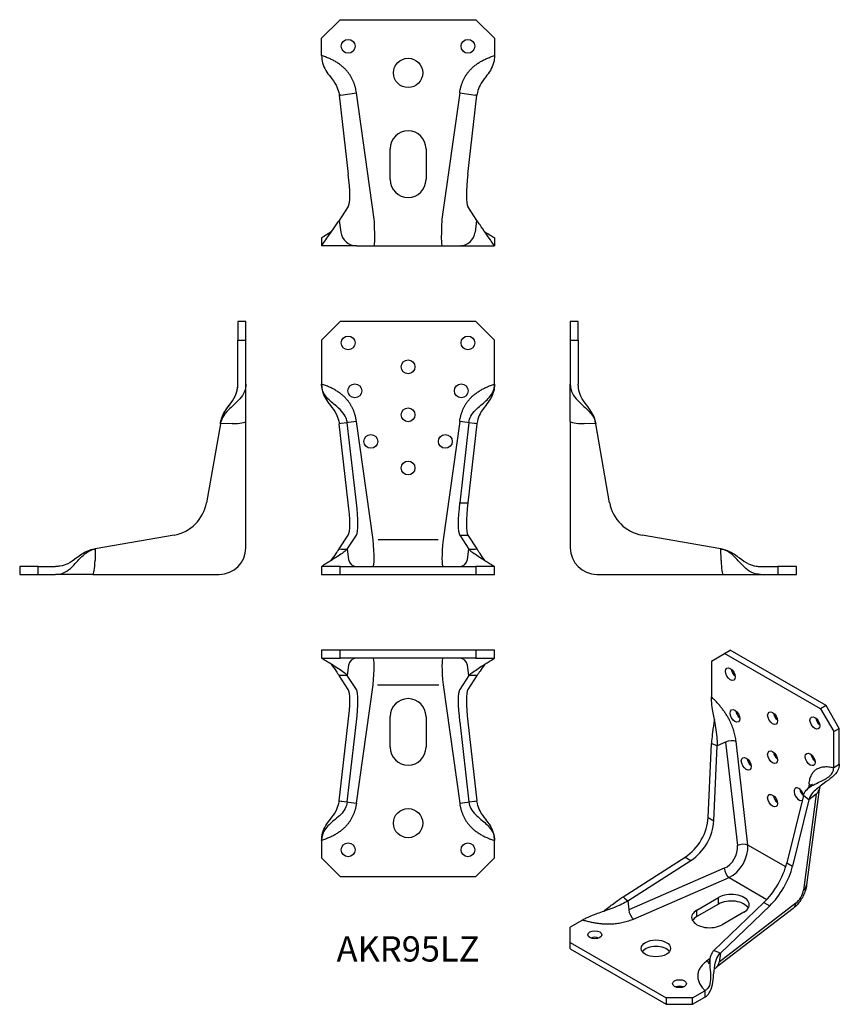
# Model space of a CAD drawing. Units: millimetres. Extents: x -146 to 162, y -162 to 209.
import ezdxf

# ---------------------------------------------------------------- set-up
doc = ezdxf.new("R2010")
doc.units = ezdxf.units.MM
doc.styles.get("Standard").update_dxf_attribs({"font": 'arial.ttf'})

# ---------------------------------------------------------------- blocks, each defined once
blk = doc.blocks.new('AKR95LZ-Front')
for p, q in [((-32.5, 88), (-25.5, 95)), ((25.5, 95), (-25.5, 95)), ((25.5, 95), (32.5, 88)), ((-32.5, 88), (-32.5, 71.5)), ((32.5, 71.5), (32.5, 88)), ((-25.17, 56.7), (-25.89, 56.6)), ((-22.46, 26.95), (-25.89, 56.6)), ((-22.88, 57.02), (-25.17, 56.7)), ((-22.34, 57.09), (-22.88, 57.02)), ((-19.4, 26.95), (-22.88, 57.02)), ((-19.4, 57.51), (-22.34, 57.09)), ((-13.15, 13), (-19.4, 57.51)), ((19.4, 57.51), (13.15, 13)), ((22.34, 57.09), (19.4, 57.51)), ((22.88, 57.02), (19.4, 26.95)), ((22.88, 57.02), (22.34, 57.09)), ((25.89, 56.6), (22.46, 26.95)), ((24.95, 56.73), (22.88, 57.02)), ((25.17, 56.7), (24.95, 56.73)), ((25.89, 56.6), (25.17, 56.7)), ((19.4, 26.95), (22.46, 26.95)), ((-25.89, 9.56), (-22.46, 14.78)), ((-22.88, 9.48), (-19.4, 14.78)), ((11.28, 13), (-11.28, 13)), ((19.4, 14.78), (22.88, 9.48)), ((19.4, 14.78), (22.46, 14.78)), ((22.46, 14.78), (25.89, 9.56)), ((-25.89, 9.56), (-25.17, 9.54)), ((-25.17, 9.54), (-24.95, 9.53)), ((-24.95, 9.53), (-22.88, 9.48)), ((-22.88, 9.48), (-22.34, 5.59)), ((22.34, 5.59), (22.88, 9.48)), ((22.88, 9.48), (24.95, 9.53)), ((24.95, 9.53), (25.17, 9.54)), ((25.17, 9.54), (25.89, 9.56)), ((-25.5, 3), (-32.5, 3)), ((-32.5, 3), (-32.5, 0)), ((-32.5, 0), (-25.5, 0)), ((-25.5, 3), (25.5, 3)), ((-25.5, 0), (-25.5, 3)), ((-25.5, 0), (25.5, 0)), ((32.5, 3), (25.5, 3)), ((25.5, 3), (25.5, 0)), ((25.5, 0), (32.5, 0)), ((32.5, 0), (32.5, 3))]:
    blk.add_line(p, q)
for centre in [(-22.5, 87), (22.5, 87), (0, 78), (-20, 69), (20, 69), (0, 60), (-14, 50), (14, 50), (0, 40)]:
    blk.add_circle(centre, 2.6)
for centre, major_axis, ratio, start_param, end_param in [((-24.9, 29.56), (-2.15, 15), 0.137766, 3.296384, 4.518115), ((-21.84, 29.56), (-2.15, 15), 0.137766, 3.296384, 4.518115), ((21.84, 29.56), (-2.15, -15), 0.137766, 4.906663, 6.128394), ((24.9, 29.56), (-2.15, -15), 0.137766, 4.906663, 6.128394), ((-14.13, 13), (-0.99, 10), 0.097427, 3.131916, 4.702712), ((14.13, 13), (-0.99, -10), 0.097427, 4.722066, 6.292862), ((-19.4, 6), (0, -3), 0.990268, 4.850674, 6.283185), ((19.4, 6), (0, -3), 0.990268, 0, 1.432511)]:
    blk.add_ellipse(centre, major_axis=major_axis, ratio=ratio, start_param=start_param, end_param=end_param)
for points, knots in [([(-32.5, 71.5), (-32.5, 70.51), (-32.38, 69.61), (-32.17, 68.8), (-31.6, 66.64), (-30.42, 65.09), (-29.22, 63.53), (-28.45, 62.52), (-27.67, 61.51), (-27.05, 60.35), (-26.62, 59.53), (-26.27, 58.62), (-26.05, 57.6), (-25.98, 57.27), (-25.93, 56.94), (-25.89, 56.6)], [-1, -1, -1, -1, -0.855751, -0.855751, -0.855751, -0.472541, -0.472541, -0.472541, -0.226267, -0.226267, -0.226267, -0.054509, -0.054509, -0.054509, 0, 0, 0, 0]), ([(-22.88, 57.02), (-22.96, 57.61), (-23.09, 58.21), (-23.3, 58.74), (-24.08, 60.73), (-25.72, 62.18), (-27.4, 63.6), (-28.65, 64.66), (-29.92, 65.7), (-30.88, 66.95), (-31.57, 67.83), (-32.09, 68.82), (-32.34, 69.97), (-32.45, 70.44), (-32.5, 70.96), (-32.5, 71.5)], [-1, -1, -1, -1, -0.903393, -0.903393, -0.903393, -0.541583, -0.541583, -0.541583, -0.270791, -0.270791, -0.270791, -0.079386, -0.079386, -0.079386, 0, 0, 0, 0]), ([(22.88, 57.02), (22.99, 57.92), (23.25, 58.75), (23.65, 59.49), (24.51, 61.12), (25.95, 62.37), (27.41, 63.62), (28.67, 64.68), (29.92, 65.71), (30.89, 66.96), (31.55, 67.81), (32.06, 68.77), (32.32, 69.86), (32.44, 70.36), (32.49, 70.9), (32.5, 71.5)], [-1, -1, -1, -1, -0.856514, -0.856514, -0.856514, -0.540256, -0.540256, -0.540256, -0.270128, -0.270128, -0.270128, -0.085255, -0.085255, -0.085255, 0, 0, 0, 0]), ([(32.5, 71.5), (32.5, 70.51), (32.38, 69.61), (32.17, 68.8), (31.6, 66.64), (30.42, 65.09), (29.22, 63.53), (28.45, 62.52), (27.67, 61.51), (27.05, 60.35), (26.62, 59.53), (26.27, 58.62), (26.05, 57.6), (25.98, 57.27), (25.93, 56.94), (25.89, 56.6)], [-1, -1, -1, -1, -0.855751, -0.855751, -0.855751, -0.472541, -0.472541, -0.472541, -0.226267, -0.226267, -0.226267, -0.054509, -0.054509, -0.054509, 0, 0, 0, 0]), ([(-22.88, 9.48), (-22.99, 9.32), (-23.25, 9.07), (-23.65, 8.76), (-24.51, 8.08), (-25.95, 7.12), (-27.41, 6.17), (-28.67, 5.36), (-29.92, 4.58), (-30.89, 3.98), (-31.55, 3.58), (-32.06, 3.27), (-32.32, 3.11), (-32.44, 3.04), (-32.49, 3), (-32.5, 3)], [-1, -1, -1, -1, -0.856514, -0.856514, -0.856514, -0.540256, -0.540256, -0.540256, -0.270128, -0.270128, -0.270128, -0.085255, -0.085255, -0.085255, 0, 0, 0, 0]), ([(-28.85, 5.26), (-28.2, 6.19), (-27.57, 7.1), (-27.05, 7.85), (-26.62, 8.47), (-26.27, 8.99), (-26.05, 9.31), (-25.98, 9.42), (-25.93, 9.49), (-25.89, 9.56)], [-0.4328628, -0.4328628, -0.4328628, -0.4328628, -0.2262669, -0.2262669, -0.2262669, -0.0545089, -0.0545089, -0.0545089, 0, 0, 0, 0]), ([(22.88, 9.48), (22.99, 9.32), (23.25, 9.07), (23.65, 8.76), (24.51, 8.08), (25.95, 7.12), (27.41, 6.17), (28.67, 5.36), (29.92, 4.58), (30.89, 3.98), (31.55, 3.58), (32.06, 3.27), (32.32, 3.11), (32.44, 3.04), (32.49, 3), (32.5, 3)], [-1, -1, -1, -1, -0.856514, -0.856514, -0.856514, -0.540256, -0.540256, -0.540256, -0.270128, -0.270128, -0.270128, -0.085255, -0.085255, -0.085255, 0, 0, 0, 0]), ([(28.85, 5.26), (28.2, 6.19), (27.57, 7.1), (27.05, 7.85), (26.62, 8.47), (26.27, 8.99), (26.05, 9.31), (25.98, 9.42), (25.93, 9.49), (25.89, 9.56)], [-0.4328628, -0.4328628, -0.4328628, -0.4328628, -0.2262669, -0.2262669, -0.2262669, -0.0545089, -0.0545089, -0.0545089, 0, 0, 0, 0])]:
    blk.add_open_spline(points, degree=3, knots=knots)
for points in [[(-19.4, 57.51), (-20.86, 67.86), (-32.5, 71.5)], [(19.4, 57.51), (20.86, 67.86), (32.5, 71.5)]]:
    blk.add_open_spline(points, degree=2)
blk = doc.blocks.new('AKR95LZ-Left')
for p, q in [((3, 95), (0, 95)), ((0, 95), (0, 88)), ((3, 88), (3, 95)), ((0, 88), (0, 71.5)), ((0, 88), (3, 88)), ((3, 88), (3, 71.5)), ((0, 57.51), (0, 71.5)), ((0, 57.51), (0, 10)), ((9.56, 56.6), (5.17, 56.68)), ((9.48, 57.02), (9.54, 56.7)), ((9.54, 56.7), (9.56, 56.6)), ((14.78, 26.95), (9.56, 56.6)), ((56.6, 9.56), (26.95, 14.78)), ((56.68, 5.17), (56.6, 9.56)), ((56.6, 9.56), (56.7, 9.54)), ((56.7, 9.54), (56.73, 9.53)), ((56.73, 9.53), (57.02, 9.48)), ((10, 0), (57.51, 0)), ((57.51, 0), (71.5, 0)), ((71.5, 3), (78, 3)), ((71.5, 0), (78, 0)), ((85, 3), (78, 3)), ((78, 3), (78, 0)), ((78, 0), (85, 0)), ((85, 0), (85, 3))]:
    blk.add_line(p, q)
for centre, radius, start, end in [((29.56, 29.56), 15, 190, 260), ((10, 10), 10, 180, 270)]:
    blk.add_arc(centre, radius, start, end)
for centre, major_axis, start_param, end_param in [((6, 57.51), (-6, 0), 0, 1.432511), ((57.51, 6), (0, -6), 4.850674, 6.283185)]:
    blk.add_ellipse(centre, major_axis=major_axis, ratio=0.139173, start_param=start_param, end_param=end_param)
for points, knots in [([(0, 71.5), (0, 70.51), (0.17, 69.61), (0.47, 68.8), (1.29, 66.64), (2.99, 65.09), (4.72, 63.53), (5.83, 62.52), (6.95, 61.51), (7.85, 60.35), (8.47, 59.53), (8.99, 58.62), (9.31, 57.6), (9.42, 57.27), (9.49, 56.94), (9.56, 56.6)], [-1, -1, -1, -1, -0.855751, -0.855751, -0.855751, -0.472541, -0.472541, -0.472541, -0.226267, -0.226267, -0.226267, -0.054509, -0.054509, -0.054509, 0, 0, 0, 0]), ([(9.48, 57.02), (9.38, 57.61), (9.23, 58.21), (9.05, 58.74), (8.37, 60.73), (7.27, 62.18), (6.19, 63.6), (5.38, 64.66), (4.58, 65.7), (3.99, 66.95), (3.57, 67.83), (3.25, 68.82), (3.09, 69.97), (3.03, 70.44), (3, 70.96), (3, 71.5)], [-1, -1, -1, -1, -0.903393, -0.903393, -0.903393, -0.541583, -0.541583, -0.541583, -0.270791, -0.270791, -0.270791, -0.079386, -0.079386, -0.079386, 0, 0, 0, 0]), ([(71.5, 0), (70.51, 0), (69.61, 0.17), (68.8, 0.47), (66.64, 1.29), (65.09, 2.99), (63.53, 4.72), (62.52, 5.83), (61.51, 6.95), (60.35, 7.85), (59.53, 8.47), (58.62, 8.99), (57.6, 9.31), (57.27, 9.42), (56.94, 9.49), (56.6, 9.56)], [-1, -1, -1, -1, -0.855751, -0.855751, -0.855751, -0.472541, -0.472541, -0.472541, -0.226267, -0.226267, -0.226267, -0.054509, -0.054509, -0.054509, 0, 0, 0, 0]), ([(57.02, 9.48), (57.92, 9.32), (58.75, 9.07), (59.49, 8.76), (61.12, 8.08), (62.37, 7.12), (63.62, 6.17), (64.68, 5.36), (65.71, 4.58), (66.96, 3.98), (67.81, 3.58), (68.77, 3.27), (69.86, 3.11), (70.36, 3.04), (70.9, 3), (71.5, 3)], [-1, -1, -1, -1, -0.856514, -0.856514, -0.856514, -0.540256, -0.540256, -0.540256, -0.270128, -0.270128, -0.270128, -0.085255, -0.085255, -0.085255, 0, 0, 0, 0])]:
    blk.add_open_spline(points, degree=3, knots=knots)
blk = doc.blocks.new('AKR95LZ-Right')
for p, q in [((-3, 95), (-3, 88)), ((0, 95), (-3, 95)), ((0, 88), (0, 95)), ((-3, 71.5), (-3, 88)), ((-3, 88), (0, 88)), ((0, 71.5), (0, 88)), ((0, 57.51), (0, 71.5)), ((-9.56, 56.6), (-14.78, 26.95)), ((-9.56, 56.6), (-9.54, 56.7)), ((-5.17, 56.68), (-9.56, 56.6)), ((-9.54, 56.7), (-9.53, 56.73)), ((-9.53, 56.73), (-9.48, 57.02)), ((0, 10), (0, 57.51)), ((-26.95, 14.78), (-56.6, 9.56)), ((-57.02, 9.48), (-56.73, 9.53)), ((-56.73, 9.53), (-56.7, 9.54)), ((-56.7, 9.54), (-56.6, 9.56)), ((-56.6, 9.56), (-56.68, 5.17)), ((-78, 3), (-85, 3)), ((-85, 3), (-85, 0)), ((-85, 0), (-78, 0)), ((-78, 3), (-71.5, 3)), ((-78, 0), (-78, 3)), ((-78, 0), (-71.5, 0)), ((-57.51, 0), (-71.5, 0)), ((-57.51, 0), (-10, 0))]:
    blk.add_line(p, q)
for centre, radius, start, end in [((-29.56, 29.56), 15, 280, 350), ((-10, 10), 10, 270, 0)]:
    blk.add_arc(centre, radius, start, end)
for centre, major_axis, start_param, end_param in [((-6, 57.51), (6, 0), 4.850674, 6.283185), ((-57.51, 6), (0, -6), 0, 1.432511)]:
    blk.add_ellipse(centre, major_axis=major_axis, ratio=0.139173, start_param=start_param, end_param=end_param)
for points, knots in [([(0, 71.5), (0, 70.51), (-0.17, 69.61), (-0.47, 68.8), (-1.29, 66.64), (-2.99, 65.09), (-4.72, 63.53), (-5.83, 62.52), (-6.95, 61.51), (-7.85, 60.35), (-8.47, 59.53), (-8.99, 58.62), (-9.31, 57.6), (-9.42, 57.27), (-9.49, 56.94), (-9.56, 56.6)], [-1, -1, -1, -1, -0.855751, -0.855751, -0.855751, -0.472541, -0.472541, -0.472541, -0.226267, -0.226267, -0.226267, -0.054509, -0.054509, -0.054509, 0, 0, 0, 0]), ([(-9.48, 57.02), (-9.32, 57.92), (-9.07, 58.75), (-8.76, 59.49), (-8.08, 61.12), (-7.12, 62.37), (-6.17, 63.62), (-5.36, 64.68), (-4.58, 65.71), (-3.98, 66.96), (-3.58, 67.81), (-3.27, 68.77), (-3.11, 69.86), (-3.04, 70.36), (-3, 70.9), (-3, 71.5)], [-1, -1, -1, -1, -0.856514, -0.856514, -0.856514, -0.540256, -0.540256, -0.540256, -0.270128, -0.270128, -0.270128, -0.085255, -0.085255, -0.085255, 0, 0, 0, 0]), ([(-3.69, 67.64), (-3.42, 68.34), (-3.21, 69.11), (-3.09, 69.97), (-3.03, 70.44), (-3, 70.96), (-3, 71.5)], [-0.2225153, -0.2225153, -0.2225153, -0.2225153, -0.079386, -0.079386, -0.079386, 0, 0, 0, 0]), ([(-9.48, 57.06), (-9.37, 57.64), (-9.22, 58.22), (-9.05, 58.74), (-8.37, 60.73), (-7.27, 62.18), (-6.19, 63.6), (-5.74, 64.19), (-5.3, 64.76), (-4.89, 65.37)], [-0.9977862, -0.9977862, -0.9977862, -0.9977862, -0.903393, -0.903393, -0.903393, -0.5415825, -0.5415825, -0.5415825, -0.39241, -0.39241, -0.39241, -0.39241]), ([(-71.5, 0), (-70.51, 0), (-69.61, 0.17), (-68.8, 0.47), (-66.64, 1.29), (-65.09, 2.99), (-63.53, 4.72), (-62.52, 5.83), (-61.51, 6.95), (-60.35, 7.85), (-59.53, 8.47), (-58.62, 8.99), (-57.6, 9.31), (-57.27, 9.42), (-56.94, 9.49), (-56.6, 9.56)], [-1, -1, -1, -1, -0.855751, -0.855751, -0.855751, -0.472541, -0.472541, -0.472541, -0.226267, -0.226267, -0.226267, -0.054509, -0.054509, -0.054509, 0, 0, 0, 0]), ([(-57.02, 9.48), (-57.92, 9.32), (-58.75, 9.07), (-59.49, 8.76), (-61.12, 8.08), (-62.37, 7.12), (-63.62, 6.17), (-64.68, 5.36), (-65.71, 4.58), (-66.96, 3.98), (-67.81, 3.58), (-68.77, 3.27), (-69.86, 3.11), (-70.36, 3.04), (-70.9, 3), (-71.5, 3)], [-1, -1, -1, -1, -0.856514, -0.856514, -0.856514, -0.540256, -0.540256, -0.540256, -0.270128, -0.270128, -0.270128, -0.085255, -0.085255, -0.085255, 0, 0, 0, 0])]:
    blk.add_open_spline(points, degree=3, knots=knots)
blk = doc.blocks.new('AKR95LZ-Top')
for p, q in [((-25.5, 0), (-32.5, 0)), ((-32.5, 0), (-32.5, -3)), ((25.5, 0), (-25.5, 0)), ((-25.5, -3), (-25.5, 0)), ((32.5, 0), (25.5, 0)), ((25.5, 0), (25.5, -3)), ((32.5, -3), (32.5, 0)), ((-32.5, -3), (-25.5, -3)), ((25.5, -3), (-25.5, -3)), ((25.5, -3), (32.5, -3)), ((-22.34, -5.59), (-22.88, -9.48)), ((22.88, -9.48), (22.34, -5.59)), ((-25.17, -9.54), (-25.89, -9.56)), ((-22.46, -14.78), (-25.89, -9.56)), ((-22.88, -9.48), (-25.17, -9.54)), ((-19.4, -14.78), (-22.88, -9.48)), ((22.88, -9.48), (19.4, -14.78)), ((25.89, -9.56), (22.46, -14.78)), ((24.95, -9.53), (22.88, -9.48)), ((25.17, -9.54), (24.95, -9.53)), ((25.89, -9.56), (25.17, -9.54)), ((-19.4, -57.51), (-13.15, -13)), ((-11.51, -13), (11.51, -13)), ((13.15, -13), (19.4, -57.51)), ((-6.75, -36.45), (-6.75, -24.95)), ((6.75, -24.95), (6.75, -36.45)), ((-25.89, -56.6), (-22.46, -26.95)), ((-22.88, -57.02), (-19.4, -26.95)), ((19.4, -26.95), (22.88, -57.02)), ((22.46, -26.95), (25.89, -56.6)), ((-25.89, -56.6), (-25.17, -56.7)), ((-25.17, -56.7), (-24.95, -56.73)), ((-24.95, -56.73), (-22.88, -57.02)), ((-22.88, -57.02), (-22.34, -57.09)), ((-22.34, -57.09), (-19.4, -57.51)), ((19.4, -57.51), (22.34, -57.09)), ((22.34, -57.09), (22.88, -57.02)), ((22.88, -57.02), (24.95, -56.73)), ((24.95, -56.73), (25.17, -56.7)), ((25.17, -56.7), (25.89, -56.6)), ((-32.5, -71.5), (-32.5, -78)), ((32.5, -78), (32.5, -71.5)), ((-25.5, -85), (-32.5, -78)), ((32.5, -78), (25.5, -85)), ((-25.5, -85), (25.5, -85))]:
    blk.add_line(p, q)
for centre, radius in [((0, -65), 5.5), ((-22.5, -75), 2.6), ((22.5, -75), 2.6)]:
    blk.add_circle(centre, radius)
for centre, start, end in [((0, -24.95), 0, 180), ((0, -36.45), 180, 0)]:
    blk.add_arc(centre, 6.75, start, end)
for centre, major_axis, ratio, start_param, end_param in [((-19.4, -6), (0, 3), 0.990268, 0, 1.432511), ((-14.13, -13), (0.99, 10), 0.097427, 4.722066, 6.292862), ((14.13, -13), (0.99, -10), 0.097427, 3.131916, 4.702712), ((19.4, -6), (0, 3), 0.990268, 4.850674, 6.283185), ((-24.9, -29.56), (2.15, 15), 0.137766, 4.906663, 6.128394), ((-21.84, -29.56), (2.15, 15), 0.137766, 4.906663, 6.128394), ((21.84, -29.56), (2.15, -15), 0.137766, 3.296384, 4.518115), ((24.9, -29.56), (2.15, -15), 0.137766, 3.296384, 4.518115)]:
    blk.add_ellipse(centre, major_axis=major_axis, ratio=ratio, start_param=start_param, end_param=end_param)
for points, knots in [([(-22.88, -9.48), (-22.96, -9.38), (-23.09, -9.23), (-23.3, -9.05), (-24.08, -8.37), (-25.72, -7.27), (-27.4, -6.19), (-28.65, -5.38), (-29.92, -4.58), (-30.88, -3.99), (-31.57, -3.57), (-32.09, -3.25), (-32.34, -3.09), (-32.45, -3.03), (-32.5, -3), (-32.5, -3)], [-1, -1, -1, -1, -0.903393, -0.903393, -0.903393, -0.541583, -0.541583, -0.541583, -0.270791, -0.270791, -0.270791, -0.079386, -0.079386, -0.079386, 0, 0, 0, 0]), ([(22.88, -9.48), (22.99, -9.32), (23.25, -9.07), (23.65, -8.76), (24.51, -8.08), (25.95, -7.12), (27.41, -6.17), (28.67, -5.36), (29.92, -4.58), (30.89, -3.98), (31.55, -3.58), (32.06, -3.27), (32.32, -3.11), (32.44, -3.04), (32.49, -3), (32.5, -3)], [-1, -1, -1, -1, -0.856514, -0.856514, -0.856514, -0.540256, -0.540256, -0.540256, -0.270128, -0.270128, -0.270128, -0.085255, -0.085255, -0.085255, 0, 0, 0, 0]), ([(-28.85, -5.26), (-28.2, -6.19), (-27.57, -7.1), (-27.05, -7.85), (-26.62, -8.47), (-26.27, -8.99), (-26.05, -9.31), (-25.98, -9.42), (-25.93, -9.49), (-25.89, -9.56)], [-0.4328628, -0.4328628, -0.4328628, -0.4328628, -0.2262669, -0.2262669, -0.2262669, -0.0545089, -0.0545089, -0.0545089, 0, 0, 0, 0]), ([(28.85, -5.26), (28.2, -6.19), (27.57, -7.1), (27.05, -7.85), (26.62, -8.47), (26.27, -8.99), (26.05, -9.31), (25.98, -9.42), (25.93, -9.49), (25.89, -9.56)], [-0.4328628, -0.4328628, -0.4328628, -0.4328628, -0.2262669, -0.2262669, -0.2262669, -0.0545089, -0.0545089, -0.0545089, 0, 0, 0, 0]), ([(-32.5, -71.5), (-32.5, -70.51), (-32.38, -69.61), (-32.17, -68.8), (-31.6, -66.64), (-30.42, -65.09), (-29.22, -63.53), (-28.45, -62.52), (-27.67, -61.51), (-27.05, -60.35), (-26.62, -59.53), (-26.27, -58.62), (-26.05, -57.6), (-25.98, -57.27), (-25.93, -56.94), (-25.89, -56.6)], [-1, -1, -1, -1, -0.855751, -0.855751, -0.855751, -0.472541, -0.472541, -0.472541, -0.226267, -0.226267, -0.226267, -0.054509, -0.054509, -0.054509, 0, 0, 0, 0]), ([(-22.88, -57.02), (-22.99, -57.92), (-23.25, -58.75), (-23.65, -59.49), (-24.51, -61.12), (-25.95, -62.37), (-27.41, -63.62), (-28.67, -64.68), (-29.92, -65.71), (-30.89, -66.96), (-31.55, -67.81), (-32.06, -68.77), (-32.32, -69.86), (-32.44, -70.36), (-32.49, -70.9), (-32.5, -71.5)], [-1, -1, -1, -1, -0.856514, -0.856514, -0.856514, -0.540256, -0.540256, -0.540256, -0.270128, -0.270128, -0.270128, -0.085255, -0.085255, -0.085255, 0, 0, 0, 0]), ([(22.88, -57.02), (22.99, -57.92), (23.25, -58.75), (23.65, -59.49), (24.51, -61.12), (25.95, -62.37), (27.41, -63.62), (28.67, -64.68), (29.92, -65.71), (30.89, -66.96), (31.55, -67.81), (32.06, -68.77), (32.32, -69.86), (32.44, -70.36), (32.49, -70.9), (32.5, -71.5)], [-1, -1, -1, -1, -0.856514, -0.856514, -0.856514, -0.540256, -0.540256, -0.540256, -0.270128, -0.270128, -0.270128, -0.085255, -0.085255, -0.085255, 0, 0, 0, 0]), ([(32.5, -71.5), (32.5, -70.51), (32.38, -69.61), (32.17, -68.8), (31.6, -66.64), (30.42, -65.09), (29.22, -63.53), (28.45, -62.52), (27.67, -61.51), (27.05, -60.35), (26.62, -59.53), (26.27, -58.62), (26.05, -57.6), (25.98, -57.27), (25.93, -56.94), (25.89, -56.6)], [-1, -1, -1, -1, -0.855751, -0.855751, -0.855751, -0.472541, -0.472541, -0.472541, -0.226267, -0.226267, -0.226267, -0.054509, -0.054509, -0.054509, 0, 0, 0, 0])]:
    blk.add_open_spline(points, degree=3, knots=knots)
for points in [[(-19.4, -57.51), (-20.86, -67.86), (-32.5, -71.5)], [(19.4, -57.51), (20.86, -67.86), (32.5, -71.5)]]:
    blk.add_open_spline(points, degree=2)
blk = doc.blocks.new('AKR95LZ-Bottom')
for p, q in [((-32.5, 78), (-25.5, 85)), ((-25.5, 85), (25.5, 85)), ((25.5, 85), (32.5, 78)), ((-32.5, 71.5), (-32.5, 78)), ((32.5, 78), (32.5, 71.5)), ((-25.29, 56.68), (-25.89, 56.6)), ((-25.89, 56.6), (-22.46, 26.95)), ((-25.29, 56.68), (-19.4, 57.51)), ((-12.72, 10), (-19.4, 57.51)), ((19.4, 57.51), (12.72, 10)), ((19.4, 57.51), (25.29, 56.68)), ((22.46, 26.95), (25.89, 56.6)), ((25.89, 56.6), (25.29, 56.68)), ((-6.75, 24.95), (-6.75, 36.45)), ((6.75, 36.45), (6.75, 24.95)), ((-22.46, 14.78), (-25.89, 9.56)), ((25.89, 9.56), (22.46, 14.78)), ((-25.89, 9.56), (-25.29, 5.17)), ((25.29, 5.17), (25.89, 9.56)), ((-32.5, 3), (-32.5, 0)), ((-19.4, 0), (-32.5, 0)), ((-19.4, 0), (-12.72, 0)), ((-12.72, 0), (12.72, 0)), ((12.72, 0), (19.4, 0)), ((19.4, 0), (32.5, 0)), ((32.5, 3), (32.5, 0))]:
    blk.add_line(p, q)
for centre, radius in [((-22.5, 75), 2.6), ((22.5, 75), 2.6), ((0, 65), 5.5)]:
    blk.add_circle(centre, radius)
for centre, start, end in [((0, 36.45), 0, 180), ((0, 24.95), 180, 0)]:
    blk.add_arc(centre, 6.75, start, end)
for centre, major_axis, ratio, start_param, end_param in [((-24.9, 29.56), (2.15, -15), 0.137766, 0.154791, 1.376522), ((24.9, 29.56), (2.15, 15), 0.137766, 1.765071, 2.986801), ((-13.29, 10), (-0.56, 10), 0.056039, 3.138432, 4.709229), ((13.29, 10), (-0.56, -10), 0.056039, 4.715549, 6.286346), ((-19.4, 6), (0, -6), 0.990268, 4.850674, 6.283185), ((19.4, 6), (0, -6), 0.990268, 0, 1.432511)]:
    blk.add_ellipse(centre, major_axis=major_axis, ratio=ratio, start_param=start_param, end_param=end_param)
for points in [[(-19.4, 57.51), (-20.86, 67.86), (-32.5, 71.5)], [(19.4, 57.51), (20.86, 67.86), (32.5, 71.5)]]:
    blk.add_open_spline(points, degree=2)
for points, knots in [([(-32.5, 71.5), (-32.5, 70.51), (-32.38, 69.61), (-32.17, 68.8), (-31.6, 66.64), (-30.42, 65.09), (-29.22, 63.53), (-28.45, 62.52), (-27.67, 61.51), (-27.05, 60.35), (-26.62, 59.53), (-26.27, 58.62), (-26.05, 57.6), (-25.98, 57.27), (-25.93, 56.94), (-25.89, 56.6)], [-1, -1, -1, -1, -0.855751, -0.855751, -0.855751, -0.472541, -0.472541, -0.472541, -0.226267, -0.226267, -0.226267, -0.054509, -0.054509, -0.054509, 0, 0, 0, 0]), ([(32.5, 71.5), (32.5, 70.51), (32.38, 69.61), (32.17, 68.8), (31.6, 66.64), (30.42, 65.09), (29.22, 63.53), (28.45, 62.52), (27.67, 61.51), (27.05, 60.35), (26.62, 59.53), (26.27, 58.62), (26.05, 57.6), (25.98, 57.27), (25.93, 56.94), (25.89, 56.6)], [-1, -1, -1, -1, -0.855751, -0.855751, -0.855751, -0.472541, -0.472541, -0.472541, -0.226267, -0.226267, -0.226267, -0.054509, -0.054509, -0.054509, 0, 0, 0, 0]), ([(-32.5, 0), (-32.5, 0), (-32.38, 0.17), (-32.17, 0.47), (-31.6, 1.29), (-30.42, 2.99), (-29.22, 4.72), (-28.45, 5.83), (-27.67, 6.95), (-27.05, 7.85), (-26.62, 8.47), (-26.27, 8.99), (-26.05, 9.31), (-25.98, 9.42), (-25.93, 9.49), (-25.89, 9.56)], [-1, -1, -1, -1, -0.855751, -0.855751, -0.855751, -0.472541, -0.472541, -0.472541, -0.226267, -0.226267, -0.226267, -0.054509, -0.054509, -0.054509, 0, 0, 0, 0]), ([(32.5, 0), (32.5, 0), (32.38, 0.17), (32.17, 0.47), (31.6, 1.29), (30.42, 2.99), (29.22, 4.72), (28.45, 5.83), (27.67, 6.95), (27.05, 7.85), (26.62, 8.47), (26.27, 8.99), (26.05, 9.31), (25.98, 9.42), (25.93, 9.49), (25.89, 9.56)], [-1, -1, -1, -1, -0.855751, -0.855751, -0.855751, -0.472541, -0.472541, -0.472541, -0.226267, -0.226267, -0.226267, -0.054509, -0.054509, -0.054509, 0, 0, 0, 0]), ([(-28.85, 5.26), (-29.59, 4.79), (-30.29, 4.35), (-30.88, 3.99), (-31.57, 3.57), (-32.09, 3.25), (-32.34, 3.09), (-32.45, 3.03), (-32.5, 3), (-32.5, 3)], [-0.4360735, -0.4360735, -0.4360735, -0.4360735, -0.2707913, -0.2707913, -0.2707913, -0.079386, -0.079386, -0.079386, 0, 0, 0, 0]), ([(28.85, 5.26), (29.59, 4.79), (30.3, 4.35), (30.89, 3.98), (31.55, 3.58), (32.06, 3.27), (32.32, 3.11), (32.44, 3.04), (32.49, 3), (32.5, 3)], [-0.4363256, -0.4363256, -0.4363256, -0.4363256, -0.2701279, -0.2701279, -0.2701279, -0.0852549, -0.0852549, -0.0852549, 0, 0, 0, 0]), ([(-19.85, 0.02), (-19.86, 0.02), (-19.87, 0.02), (-19.91, 0.02), (-19.93, 0.02), (-19.98, 0.03), (-20, 0.03), (-20.04, 0.03), (-20.06, 0.04), (-20.08, 0.04), (-20.08, 0.04), (-20.1, 0.04), (-20.11, 0.04), (-20.12, 0.04), (-20.13, 0.04), (-20.13, 0.04), (-20.13, 0.04), (-20.13, 0.04)], [0.07111691, 0.07111691, 0.07111691, 0.07111691, 0.07475816, 0.07475816, 0.0826155, 0.0826155, 0.08941749, 0.08941749, 0.09387714, 0.09387714, 0.09678456, 0.09678456, 0.10126546, 0.10126546, 0.104953, 0.104953, 0.10704654, 0.10704654, 0.10704654, 0.10704654]), ([(20.13, 0.04), (20.13, 0.04), (20.13, 0.04), (20.13, 0.04), (20.13, 0.04), (20.11, 0.04), (20.1, 0.04), (20.09, 0.04), (20.08, 0.04), (20.05, 0.03), (20.04, 0.03), (20.01, 0.03), (19.99, 0.03), (19.94, 0.02), (19.91, 0.02), (19.87, 0.02), (19.86, 0.02), (19.85, 0.02)], [0.02370634, 0.02370634, 0.02370634, 0.02370634, 0.02524225, 0.02524225, 0.02975753, 0.02975753, 0.03351537, 0.03351537, 0.03719368, 0.03719368, 0.04158673, 0.04158673, 0.0475399, 0.0475399, 0.05638023, 0.05638023, 0.05963285, 0.05963285, 0.05963285, 0.05963285])]:
    blk.add_open_spline(points, degree=3, knots=knots)
blk = doc.blocks.new('AKR95LZ-ISO')
for p, q in [((4.85, 62.52), (9.8, 65.38)), ((9.8, 65.38), (11.92, 66.6)), ((45.86, 44.56), (9.8, 65.38)), ((47.98, 45.78), (11.92, 66.6)), ((4.85, 62.52), (4.85, 49.05)), ((47.98, 45.78), (45.86, 44.56)), ((45.86, 44.56), (50.81, 35.99)), ((52.93, 37.21), (47.98, 45.78)), ((50.81, 35.99), (52.93, 37.21)), ((52.93, 23.74), (52.93, 37.21)), ((50.81, 22.51), (50.81, 35.99)), ((3.61, 3.77), (4.88, 31.5)), ((5.4, 31.3), (4.88, 31.5)), ((7.06, 30.65), (5.4, 31.3)), ((5.78, 2.52), (7.06, 30.65)), ((10.2, 32.08), (7.06, 30.65)), ((10.2, 32.08), (14.62, -6.81)), ((18.53, -6.62), (14.11, 32.28)), ((50.81, 22.51), (52.93, 23.74)), ((41.55, 16.44), (41.33, 14.78)), ((39.42, 11.97), (33.21, -13.32)), ((40.85, 10.87), (39.42, 11.97)), ((44.17, 12.47), (39.45, -23.59)), ((45.36, 14.3), (40.65, -21.63)), ((44.17, 12.47), (41.5, 10.36)), ((41.5, 10.36), (35.37, -14.57)), ((40.82, 10.89), (40.82, 10.89)), ((41, 10.75), (40.85, 10.87)), ((41.5, 10.36), (41, 10.75)), ((3.61, 3.77), (5.78, 2.52)), ((32.78, -14.85), (18.53, -6.62)), ((-28.38, -26.1), (-4.99, -11.14)), ((-26.55, -27.57), (-2.83, -12.38)), ((-4.99, -11.14), (-2.83, -12.38)), ((33.21, -13.32), (35.37, -14.57)), ((9.67, -15.38), (-26.22, -31)), ((-24.43, -34.48), (11.46, -18.86)), ((11.46, -18.86), (25.71, -27.09)), ((-28.38, -26.1), (-27.94, -26.45)), ((-27.94, -26.45), (-27.81, -26.56)), ((-27.81, -26.56), (-26.55, -27.57)), ((-26.55, -27.57), (-26.22, -31)), ((-0.6, -31.05), (7.53, -26.35)), ((7.53, -28.8), (-0.6, -33.5)), ((24.61, -28.22), (5.81, -46.25)), ((7.53, -28.8), (7.53, -26.35)), ((36.62, -28.49), (7.75, -50.61)), ((26.77, -29.47), (8.24, -47.24)), ((24.61, -28.22), (26.77, -29.47)), ((-0.6, -33.5), (-0.6, -31.05)), ((35.52, -30.51), (6.75, -52.56)), ((17.08, -31.87), (8.95, -36.56)), ((-43.59, -34.85), (-48.19, -37.5)), ((-48.19, -43.21), (-48.19, -37.5)), ((-48.19, -43.21), (-12.12, -64.04)), ((-48.19, -45.66), (-48.19, -43.21)), ((-48.19, -45.66), (-12.12, -66.48)), ((5.81, -46.25), (7.48, -46.93)), ((7.44, -46.92), (7.44, -46.92)), ((7.48, -46.93), (7.66, -47.01)), ((7.66, -47.01), (8.24, -47.24)), ((8.24, -47.24), (7.75, -50.61)), ((4.33, -49.31), (3, -50.32)), ((-2.23, -64.04), (2.37, -61.38)), ((2.37, -61.38), (2.37, -63.83)), ((-2.23, -64.04), (-12.12, -64.04)), ((-12.12, -64.04), (-12.12, -66.48)), ((-12.12, -66.48), (-2.23, -66.48)), ((-2.23, -66.48), (2.37, -63.83)), ((-2.23, -66.48), (-2.23, -64.04))]:
    blk.add_line(p, q)
for centre, major_axis in [((11.92, 57.62), (-1.3, 2.25)), ((13.68, 41.91), (-1.3, 2.25)), ((27.83, 41.09), (-1.3, 2.25)), ((43.74, 39.25), (-1.3, 2.25)), ((17.93, 23.94), (-1.3, 2.25)), ((27.83, 26.39), (-1.3, 2.25)), ((41.97, 25.58), (-1.3, 2.25)), ((27.83, 10.06), (-1.3, 2.25)), ((-38.99, -40.36), (2.6, 0)), ((-16.01, -45.46), (5.5, 0)), ((-7.17, -58.73), (2.6, 0))]:
    blk.add_ellipse(centre, major_axis=major_axis, ratio=0.57735)
for centre, major_axis, ratio, start_param, end_param in [((14.04, 58.85), (1.3, -2.25), 0.57735, 4.095864, 5.328914), ((15.81, 43.13), (1.3, -2.25), 0.57735, 4.095864, 5.328914), ((29.95, 42.31), (1.3, -2.25), 0.57735, 4.095864, 5.328914), ((45.86, 40.48), (1.3, -2.25), 0.57735, 4.095864, 5.328914), ((11.99, 31.05), (-2.98, -0.34), 0.49138, 3.866279, 5.298791), ((29.95, 27.62), (1.3, -2.25), 0.57735, 4.095864, 5.328914), ((44.09, 26.8), (1.3, -2.25), 0.57735, 4.095864, 5.328914), ((20.05, 25.17), (1.3, -2.25), 0.57735, 4.095864, 5.328914), ((37.73, 12.51), (1.3, -2.25), 0.57735, 1.102425, 6.261604), ((39.42, 15.21), (-2.97, 0.39), 0.652083, 3.544678, 4.00726), ((29.95, 11.29), (1.3, -2.25), 0.57735, 4.095864, 5.328914), ((39.85, 13.74), (1.3, -2.25), 0.57735, 4.095864, 5.257964), ((37.73, 12.51), (1.3, -2.25), 0.57735, 0.982313, 0.982385), ((39.42, 15.21), (5.95, -0.78), 0.652083, 5.716341, 6.217776), ((-8.56, 0.86), (7.5, 12.99), 0.739633, 4.101524, 5.323254), ((-6.4, -0.39), (7.5, 12.99), 0.739633, 4.101524, 5.323254), ((8.98, -9.26), (-3.5, -6.06), 0.739633, 0.785398, 2.356194), ((10.76, -10.3), (5, 8.66), 0.690948, 3.926991, 5.497787), ((16.41, -7.84), (-2.98, -0.34), 0.49138, 3.866279, 5.298791), ((24.49, -18.22), (-7.5, -12.99), 0.415068, 0.959931, 2.181662), ((26.66, -19.47), (-7.5, -12.99), 0.415068, 0.959931, 2.181662), ((11.46, -16.41), (-1.2, 2.75), 0.49138, 0.984395, 2.416906), ((34.7, -20.85), (5.95, -0.78), 0.652083, 5.716341, 6.283185), ((12.31, -29.11), (6.75, 0), 0.57735, 5.497787, 8.63938), ((37.02, -25.46), (-2, -3.46), 0.415068, 0.785398, 2.356194), ((12.31, -31.56), (6.75, 0), 0.57735, 0.319687, 2.356194), ((31.87, -25.75), (3.65, -4.76), 0.652083, 0, 0.566845), ((-24.43, -32.03), (1.2, -2.75), 0.49138, 4.125987, 5.558499), ((4.17, -33.8), (-6.75, 0), 0.57735, 5.497787, 8.63938), ((4.17, -36.25), (-6.75, 0), 0.57735, 5.497787, 5.963498), ((-38.99, -42.81), (-2.6, 0), 0.57735, 4.095864, 5.328914), ((-16.01, -47.91), (-5.5, 0), 0.57735, 3.537553, 5.887225), ((3, -47.87), (1.82, -2.38), 0.652083, 5.417518, 5.8801), ((3, -47.87), (3.65, -4.76), 0.652083, 0.065409, 0.566845), ((-7.17, -61.18), (-2.6, 0), 0.57735, 4.095864, 5.328914)]:
    blk.add_ellipse(centre, major_axis=major_axis, ratio=ratio, start_param=start_param, end_param=end_param)
for points, knots in [([(7.06, 30.65), (7.09, 31.21), (7.1, 31.82), (7.08, 32.41), (7, 34.63), (6.62, 36.93), (6.2, 39.21), (5.89, 40.92), (5.55, 42.62), (5.29, 44.27), (5.11, 45.45), (4.96, 46.59), (4.89, 47.69), (4.87, 48.15), (4.85, 48.6), (4.85, 49.05)], [-1, -1, -1, -1, -0.903393, -0.903393, -0.903393, -0.541583, -0.541583, -0.541583, -0.270791, -0.270791, -0.270791, -0.079386, -0.079386, -0.079386, 0, 0, 0, 0]), ([(5.96, 40.54), (5.95, 40.53), (5.95, 40.51), (5.95, 40.5), (5.71, 38.91), (5.46, 37.31), (5.27, 35.74), (5.13, 34.65), (5.02, 33.55), (4.94, 32.49), (4.92, 32.16), (4.9, 31.83), (4.88, 31.5)], [-0.4749247, -0.4749247, -0.4749247, -0.4749247, -0.4725411, -0.4725411, -0.4725411, -0.2262669, -0.2262669, -0.2262669, -0.0545089, -0.0545089, -0.0545089, 0, 0, 0, 0]), ([(39.42, 11.97), (39.61, 12.73), (39.97, 13.4), (40.47, 13.97), (41.57, 15.22), (43.26, 16.05), (44.97, 16.86), (46.43, 17.54), (47.87, 18.19), (48.97, 19.06), (49.73, 19.65), (50.31, 20.35), (50.6, 21.2), (50.74, 21.6), (50.8, 22.03), (50.81, 22.51)], [-1, -1, -1, -1, -0.856514, -0.856514, -0.856514, -0.540256, -0.540256, -0.540256, -0.270128, -0.270128, -0.270128, -0.085255, -0.085255, -0.085255, 0, 0, 0, 0]), ([(52.93, 23.74), (52.93, 22.94), (52.73, 22.17), (52.36, 21.47), (51.38, 19.61), (49.34, 18.13), (47.27, 16.64), (45.94, 15.68), (44.6, 14.72), (43.53, 13.65), (42.79, 12.91), (42.16, 12.1), (41.78, 11.22), (41.66, 10.94), (41.57, 10.65), (41.5, 10.36)], [-1, -1, -1, -1, -0.855751, -0.855751, -0.855751, -0.472541, -0.472541, -0.472541, -0.226267, -0.226267, -0.226267, -0.054509, -0.054509, -0.054509, 0, 0, 0, 0]), ([(41.27, 14.74), (41.62, 15.02), (41.95, 15.3), (42.36, 15.71), (42.49, 15.86), (42.63, 16.04), (42.68, 16.1), (42.76, 16.23), (42.78, 16.27), (42.79, 16.28), (42.79, 16.28), (42.79, 16.28)], [0, 0, 0, 0, 0.1496327, 0.1496327, 0.2361967, 0.2361967, 0.284429, 0.284429, 0.3637041, 0.3637041, 0.3697867, 0.3697867, 0.3697867, 0.3697867]), ([(45.66, 15.46), (45.61, 15.31), (45.56, 15.13), (45.45, 14.7), (45.39, 14.44), (45.33, 14.18)], [0.6267711, 0.6267711, 0.6267711, 0.6267711, 0.7266618, 0.7266618, 0.8486307, 0.8486307, 0.8486307, 0.8486307]), ([(40.65, -21.63), (40.55, -22.39), (40.38, -23.08), (39.95, -24.4), (39.69, -25.04), (39.09, -26.26), (38.75, -26.85), (37.99, -27.98), (37.57, -28.52), (36.64, -29.56), (36.13, -30.05), (35.52, -30.51)], [-0.785398, -0.785398, -0.785398, -0.785398, -0.471239, -0.471239, -0.15708, -0.15708, 0.15708, 0.15708, 0.471239, 0.471239, 0.785398, 0.785398, 0.785398, 0.785398]), ([(-26.55, -27.57), (-27.26, -28.03), (-28.04, -28.46), (-28.84, -28.85), (-30.6, -29.72), (-32.5, -30.43), (-34.42, -31.11), (-36.06, -31.7), (-37.67, -32.24), (-39.24, -32.84), (-40.31, -33.26), (-41.35, -33.69), (-42.3, -34.16), (-42.74, -34.38), (-43.16, -34.6), (-43.59, -34.85)], [-1, -1, -1, -1, -0.856514, -0.856514, -0.856514, -0.540256, -0.540256, -0.540256, -0.270128, -0.270128, -0.270128, -0.085255, -0.085255, -0.085255, 0, 0, 0, 0]), ([(-35.67, -31.55), (-35.66, -31.54), (-35.65, -31.53), (-35.63, -31.52), (-34.38, -30.52), (-33.12, -29.51), (-31.85, -28.56), (-30.97, -27.89), (-30.08, -27.24), (-29.2, -26.65), (-28.92, -26.46), (-28.65, -26.28), (-28.38, -26.1)], [-0.4749247, -0.4749247, -0.4749247, -0.4749247, -0.4725411, -0.4725411, -0.4725411, -0.2262669, -0.2262669, -0.2262669, -0.0545089, -0.0545089, -0.0545089, 0, 0, 0, 0]), ([(5.81, -46.25), (5.24, -46.79), (4.85, -47.44), (4.6, -48.16), (4.06, -49.73), (4.19, -51.61), (4.35, -53.5), (4.48, -55.1), (4.64, -56.68), (4.44, -58.06), (4.31, -59.02), (3.99, -59.87), (3.4, -60.55), (3.13, -60.86), (2.79, -61.14), (2.37, -61.38)], [-1, -1, -1, -1, -0.856514, -0.856514, -0.856514, -0.540256, -0.540256, -0.540256, -0.270128, -0.270128, -0.270128, -0.085255, -0.085255, -0.085255, 0, 0, 0, 0]), ([(2.37, -63.83), (3.07, -63.43), (3.62, -62.87), (4.05, -62.2), (5.17, -60.43), (5.43, -57.92), (5.69, -55.38), (5.86, -53.75), (6.02, -52.11), (6.41, -50.65), (6.68, -49.63), (7.07, -48.69), (7.64, -47.92), (7.82, -47.68), (8.02, -47.45), (8.24, -47.24)], [-1, -1, -1, -1, -0.855751, -0.855751, -0.855751, -0.472541, -0.472541, -0.472541, -0.226267, -0.226267, -0.226267, -0.054509, -0.054509, -0.054509, 0, 0, 0, 0]), ([(3.76, -51.32), (3.76, -51.32), (3.79, -51.28), (3.87, -51.11), (3.92, -51), (4.02, -50.71), (4.08, -50.53), (4.19, -50.06), (4.25, -49.77), (4.31, -49.39), (4.32, -49.32), (4.34, -49.24)], [0.3459208, 0.3459208, 0.3459208, 0.3459208, 0.4292964, 0.4292964, 0.5035593, 0.5035593, 0.5838019, 0.5838019, 0.68958, 0.68958, 0.7158494, 0.7158494, 0.7158494, 0.7158494])]:
    blk.add_open_spline(points, degree=3, knots=knots)
for points, degree in [([(14.11, 32.28), (13.08, 41.32), (4.85, 49.05)], 2), ([(41.55, 16.44), (42.57, 24.3), (50.81, 22.51)], 2), ([(-24.43, -34.48), (-32.78, -38.11), (-43.59, -34.85)], 2), ([(3, -50.32), (-3.29, -55.14), (2.37, -61.38)], 2), ([(6.85, -52.47), (6.49, -52.8), (6.15, -53.14), (5.91, -53.39)], 3)]:
    blk.add_open_spline(points, degree=degree)

msp = doc.modelspace()

# ---------------------------------------------------------------- block references
for name, p in [('AKR95LZ-Bottom', (0, 123.5)), ('AKR95LZ-Right', (-61, 0)), ('AKR95LZ-Front', (0, 0)), ('AKR95LZ-Left', (61, 0)), ('AKR95LZ-Top', (0, -28.5)), ('AKR95LZ-ISO', (109.19, -95.1))]:
    msp.add_blockref(name, p)

# ---------------------------------------------------------------- texts
at = {"insert": (0, -142), "char_height": 9.5, "attachment_point": 5}
msp.add_mtext('AKR95LZ', dxfattribs=at)

doc.saveas('drawing.dxf')
